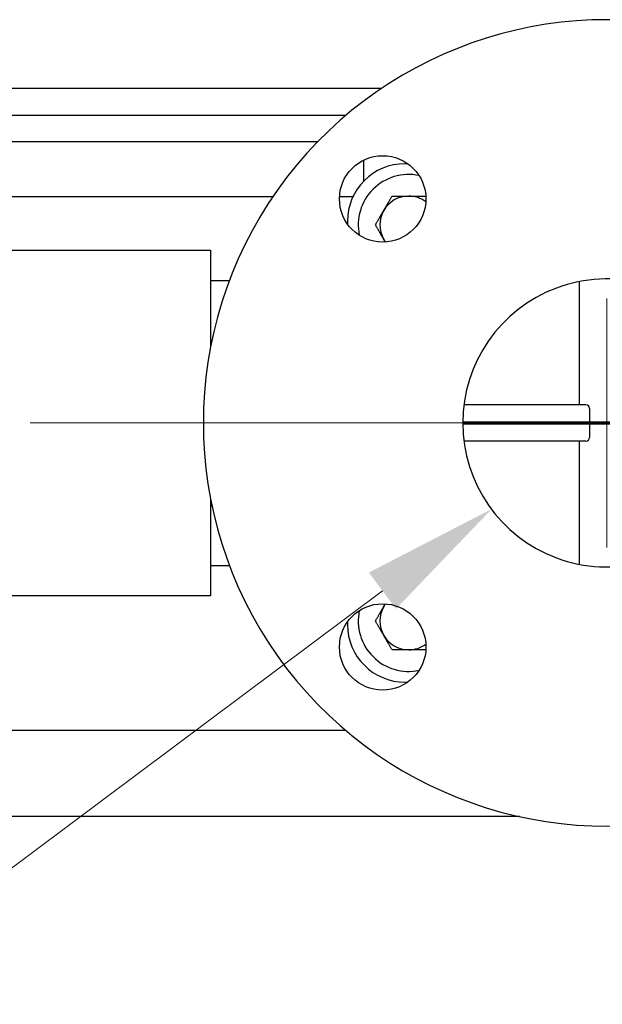
# Model space of a CAD drawing. Units: inches. Extents: x 6 to 193, y -2 to 139.
# Drawn here: x 150 to 155, y 46 to 55 of the extents above; entities that cross this region are included whole.
import ezdxf

# ---------------------------------------------------------------- set-up
doc = ezdxf.new("R2010")
doc.units = ezdxf.units.IN
doc.header["$LTSCALE"] = 12
doc.header["$MEASUREMENT"] = 0
for name, color, linetype, lineweight in [('Center Mark(ANSI)', 96, 'Continuous', 18), ('Dimensions(ANSI)', 7, 'Continuous', 18), ('Visible Edges(ANSI)', 7, 'Continuous', 25), ('Visible Tangent Edges(ANSI)', 7, 'Continuous', 25)]:
    doc.layers.add(name, color=color, linetype=linetype, lineweight=lineweight)
doc.styles.add('MESTEK', font='arial.ttf')
doc.dimstyles.new('MESTEK FRACTIONS', dxfattribs={"dimscale": 12, "dimtxt": 0.08, "dimasz": 0.098425, "dimexe": 0.063, "dimexo": 0.0625, "dimgap": 0.031496, "dimtad": 0, "dimtih": 1, "dimtoh": 1, "dimdec": 5, "dimrnd": 1e-08, "dimzin": 1, "dimdsep": 46, "dimlunit": 5, "dimtxsty": 'MESTEK', "dimcen": 0.09, "dimdle": 0.393701, "dimclrd": 7, "dimclre": 7, "dimclrt": 7, "dimadec": 0, "dimazin": 0, "dimtfac": 1, "dimtofl": 0, "dimtmove": 0, "dimatfit": 3, "dimfxl": 0, "dimfrac": 2, "dimtolj": 1, "dimtzin": 0, "dimlwd": 15, "dimlwe": 15, "dimarcsym": 0})

# ---------------------------------------------------------------- blocks, each defined once
blk = doc.blocks.new('*D36')
at = {"layer": 'Defpoints', "color": 0, "linetype": 'Continuous'}
for p in [(156.515, 51.9266), (154.513, 50.4292)]:
    blk.add_point(p, dxfattribs=at)
at = {"layer": 'Dimensions(ANSI)', "color": 7, "linetype": 'Continuous', "lineweight": 15}
for p, q in [((155.514, 50.0979), (155.514, 52.2579)), ((154.434, 51.1779), (156.594, 51.1779)), ((140.5846, 40.0116), (153.5672, 49.7218)), ((139.1295, 40.0116), (140.5846, 40.0116))]:
    blk.add_line(p, q, dxfattribs=at)
at = {"layer": 'Dimensions(ANSI)', "color": 7, "linetype": 'Continuous'}
blk.add_solid([(153.4493, 49.8794), (153.6851, 49.5642), (154.513, 50.4292)], dxfattribs=at)
at = {"layer": 'Dimensions(ANSI)', "color": 7, "linetype": 'Continuous', "lineweight": 18, "insert": (138.7516, 42.1279), "char_height": 0.96, "attachment_point": 3, "style": 'MESTEK'}
blk.add_mtext('\\A1; ∅2 1/2 in\\P[64 mm]{\\PASME OUTLET FLANGE}', dxfattribs=at)

msp = doc.modelspace()

# ---------------------------------------------------------------- linework, layer by layer
at = {"layer": 'Center Mark(ANSI)', "color": 7, "linetype": 'Continuous'}
msp.add_line((160.516393, 51.1778982), (150.5116686, 51.1778982), dxfattribs=at)
at = {"layer": 'Visible Edges(ANSI)', "color": 7}
for p, q in [((153.2476877, 53.8450482), (147.8734058, 53.8450482)), ((153.4046558, 53.2755325), (153.4046558, 53.4592736)), ((153.787022, 53.4278982), (153.7640308, 53.4278982)), ((148.5249058, 53.1431482), (152.6178622, 53.1431482)), ((153.1950593, 53.1431482), (153.3127355, 53.1431482)), ((153.2640308, 52.9278982), (153.2640308, 52.904907)), ((149.6390308, 52.6778982), (152.0765308, 52.6778982)), ((152.0765308, 52.6778982), (152.0765308, 51.8363765)), ((152.0765308, 52.4153982), (152.2401045, 52.4153982)), ((155.277884, 51.3353982), (155.277884, 52.4053894)), ((152.0765308, 51.8966482), (152.0886259, 51.8966482)), ((155.3327808, 51.3353982), (154.273993, 51.3353982)), ((155.3640308, 51.3041482), (155.3640308, 51.1853982)), ((155.7640308, 51.1853982), (154.2640533, 51.1853982)), ((154.2640533, 51.1703982), (155.7640308, 51.1703982)), ((155.3640308, 51.1703982), (155.3640308, 51.0516482)), ((155.3327808, 51.0203982), (154.273993, 51.0203982)), ((155.277884, 49.950407), (155.277884, 51.0203982)), ((152.0765308, 50.5194198), (152.0765308, 49.6778982)), ((152.0765308, 50.4591482), (152.0886259, 50.4591482)), ((152.0765308, 49.9403982), (152.2401045, 49.9403982)), ((152.0765308, 49.6778982), (149.6390308, 49.6778982)), ((153.2640308, 49.4508894), (153.2640308, 49.4278982)), ((153.7640308, 48.9278982), (153.787022, 48.9278982)), ((147.8734058, 48.5107482), (153.2476877, 48.5107482)), ((154.7570064, 47.7607482), (147.7796558, 47.7607482))]:
    msp.add_line(p, q, dxfattribs=at)
for centre in [(153.5694872, 53.1224418), (153.5694872, 49.2333545)]:
    msp.add_circle(centre, 0.375, dxfattribs=at)
for centre, radius, start, end in [((155.5140308, 51.1778982), 3.5, 74.34349174, 285.65650826), ((153.7640308, 52.9278982), 0.5, 90, 180), ((153.7950308, 52.8968982), 0.4375, 78.12603837, 191.87396163), ((153.7950308, 52.8968982), 0.25, 90, 150), ((153.7950308, 52.8968982), 0.25, 53.51515529, 90), ((153.7950308, 52.8968982), 0.25, 150, 210), ((153.7950308, 52.8968982), 0.25, 210, 216.48484471), ((155.5140308, 51.1778982), 1.25, 40.91912148, 319.08087852), ((155.3327808, 51.3041482), 0.03125, 0, 90), ((155.3327808, 51.0516482), 0.03125, 270, 0), ((153.7950308, 49.4588982), 0.25, 150, 210), ((153.7950308, 49.4588982), 0.25, 143.51515529, 150), ((153.7950308, 49.4588982), 0.4375, 168.12603837, 281.87396163), ((153.7640308, 49.4278982), 0.5, 180, 270), ((153.7950308, 49.4588982), 0.25, 210, 270), ((153.7950308, 49.4588982), 0.25, 270, 306.48484471)]:
    msp.add_arc(centre, radius, start, end, dxfattribs=at)
for points, weights in [([(153.5785245, 53.0218982), (153.6120181, 53.0799109), (153.6506932, 53.1468982)], [1, 1.04314139574, 1.01001874936]), ([(153.6506932, 53.1468982), (153.7280435, 53.1468982), (153.7950308, 53.1468982)], [1.01001874936, 1.04314139574, 1]), ([(153.7950308, 53.1468982), (153.8620181, 53.1468982), (153.9393684, 53.1468982)], [1, 1.04314139574, 1.01001874936]), ([(153.9393684, 53.1468982), (153.9417722, 53.1427347), (153.9441372, 53.1386383)], [1.01001874936, 1.01201599956, 1.01373595944]), ([(153.5063557, 52.8968982), (153.5450308, 52.9638855), (153.5785245, 53.0218982)], [1.01001874936, 1.04314139574, 1]), ([(153.5785245, 52.7718982), (153.5450308, 52.8299109), (153.5063557, 52.8968982)], [1, 1.04314139574, 1.01001874936]), ([(153.5922453, 52.748133), (153.5853643, 52.7600512), (153.5785245, 52.7718982)], [1.01406245596, 1.00851764417, 1]), ([(153.5063557, 49.4588982), (153.5450308, 49.5258855), (153.5785245, 49.5838982)], [1.01001874936, 1.04314139574, 1]), ([(153.5785245, 49.5838982), (153.5853643, 49.5957452), (153.5922453, 49.6076633)], [1, 1.00851764417, 1.01406245596]), ([(153.5785245, 49.3338982), (153.5450308, 49.3919109), (153.5063557, 49.4588982)], [1, 1.04314139574, 1.01001874936]), ([(153.6506932, 49.2088982), (153.6120181, 49.2758855), (153.5785245, 49.3338982)], [1.01001874936, 1.04314139574, 1]), ([(153.7950308, 49.2088982), (153.7280435, 49.2088982), (153.6506932, 49.2088982)], [1, 1.04314139574, 1.01001874936]), ([(153.9393684, 49.2088982), (153.8620181, 49.2088982), (153.7950308, 49.2088982)], [1.01001874936, 1.04314139574, 1]), ([(153.9441372, 49.2171581), (153.9417722, 49.2130616), (153.9393684, 49.2088982)], [1.01373595944, 1.01201599956, 1.01001874936])]:
    msp.add_rational_spline(points, weights, degree=2, dxfattribs=at)
at = {"layer": 'Visible Tangent Edges(ANSI)', "color": 7}
for p, q in [((153.5588459, 54.0808711), (149.6734739, 54.0808711)), ((148.5254346, 53.6195975), (153.0064215, 53.6195975))]:
    msp.add_line(p, q, dxfattribs=at)

# ---------------------------------------------------------------- dimensions: what is measured, and where the dimension line sits
at = {"layer": 'Dimensions(ANSI)', "color": 7, "linetype": 'Continuous', "lineweight": 18}
dim = msp.add_diameter_dim_2p(p1=(156.5150198, 51.9265776), p2=(154.5130418, 50.4292187), text=' <> in\\X[64 mm]{\\PASME OUTLET FLANGE}', dimstyle='MESTEK FRACTIONS', override={"dimdec": 5, "dimlfac": 1, "dimpost": '', "dimtp": 0, "dimtm": 0, "dimtdec": 2, "dimtvp": -0.333333}, dxfattribs=at)
dim.commit()
dim.dimension.update_dxf_attribs({"geometry": '*D36', "text_midpoint": (131.1864821, 40.0115558), "dimtype": 163})

doc.saveas('drawing.dxf')
